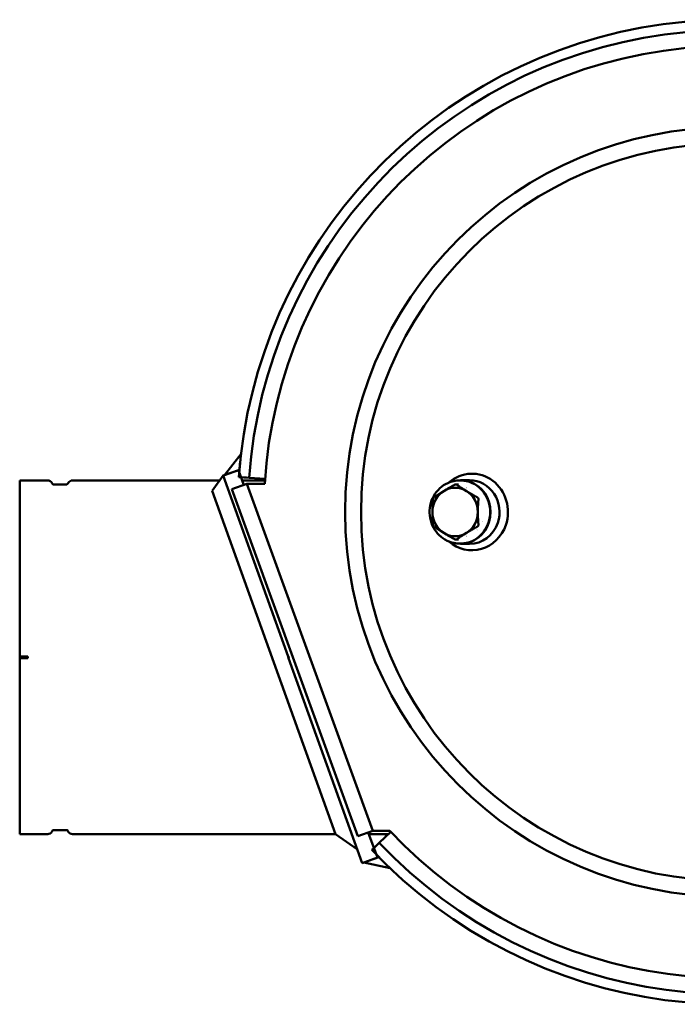
# Model space of a CAD drawing. Units: millimetres. Extents: x 279 to 4010, y 67 to 2853.
# Drawn here: x 1147 to 1555, y 2243 to 2853 of the extents above; entities that cross this region are included whole.
import ezdxf

# ---------------------------------------------------------------- set-up
doc = ezdxf.new("R2010")
doc.units = ezdxf.units.MM
doc.header["$LTSCALE"] = 10
doc.layers.add('Sichtbar (ISO)', color=7, linetype='Continuous', lineweight=50)

msp = doc.modelspace()

# ---------------------------------------------------------------- linework, layer by layer
at = {"layer": 'Sichtbar (ISO)'}
for p, q in [((1284.58, 2583.91), (1274.25, 2570.72)), ((1273.52, 2570.46), (1266.68, 2561.1)), ((1273.52, 2570.46), (1282.93, 2573.84)), ((1313.73, 2458.38), (1273.52, 2570.46)), ((1283.57, 2574.07), (1274.25, 2570.72)), ((1282.93, 2573.84), (1286.23, 2564.63)), ((1289.58, 2569.1), (1299.45, 2568.4)), ((1147.45, 2458.41), (1147.45, 2567.46)), ((1147.45, 2567.46), (1164.81, 2567.46)), ((1167.79, 2565.31), (1167.41, 2565.96)), ((1168.39, 2564.96), (1176.6, 2564.96)), ((1177.2, 2565.31), (1177.58, 2565.96)), ((1180.18, 2567.46), (1271.33, 2567.46)), ((1288.26, 2565.37), (1278.95, 2561.99)), ((1285.22, 2567.46), (1299.39, 2567.46)), ((1366.21, 2350.46), (1288.26, 2565.37)), ((1288.26, 2565.37), (1299.25, 2565.37)), ((1419.33, 2565), (1417.64, 2565)), ((1419.78, 2567.41), (1420.67, 2567.41)), ((1420.67, 2567.66), (1426.22, 2567.66)), ((1266.68, 2561.1), (1343.02, 2348.36)), ((1356.91, 2347.08), (1278.95, 2561.99)), ((1419.33, 2530.82), (1417.64, 2530.82)), ((1419.78, 2528.41), (1420.67, 2528.41)), ((1420.67, 2528.16), (1426.22, 2528.16)), ((1147.45, 2458.41), (1152.45, 2458.41)), ((1147.45, 2457.41), (1147.45, 2458.41)), ((1152.45, 2457.41), (1152.45, 2458.41)), ((1313.73, 2458.38), (1313.92, 2458.45)), ((1314.07, 2457.44), (1313.73, 2458.38)), ((1313.92, 2458.45), (1314.26, 2457.51)), ((1152.45, 2457.41), (1147.45, 2457.41)), ((1147.45, 2348.36), (1147.45, 2457.41)), ((1314.26, 2457.51), (1314.07, 2457.44)), ((1359.64, 2330.44), (1314.07, 2457.44)), ((1167.79, 2350.51), (1167.41, 2349.86)), ((1168.39, 2350.86), (1176.6, 2350.86)), ((1177.2, 2350.51), (1177.58, 2349.86)), ((1366.21, 2350.46), (1356.91, 2347.08)), ((1363.44, 2349.45), (1369.05, 2333.82)), ((1376.8, 2350.46), (1366.21, 2350.46)), ((1377.46, 2349.76), (1370.26, 2342.96)), ((1147.45, 2348.36), (1164.81, 2348.36)), ((1180.18, 2348.36), (1343.02, 2348.36)), ((1356.66, 2338.74), (1343.02, 2348.36)), ((1363.83, 2348.36), (1375.98, 2348.36)), ((1369.05, 2333.82), (1359.64, 2330.44)), ((1360.59, 2330.79), (1369.91, 2334.13)), ((1376.96, 2327.18), (1360.59, 2330.79))]:
    msp.add_line(p, q, dxfattribs=at)
msp.add_circle((1587.45, 2547.91), 228.5, dxfattribs=at)
for centre, radius, start, end in [((1587.45, 2547.91), 305, 223.33988, 175.93201), ((1587.45, 2547.91), 298.62, 223.33988, 175.93201), ((1587.45, 2547.91), 288.72, 223.14899, 176.53398), ((1587.45, 2547.91), 238.4, 90, 270), ((1587.45, 2547.91), 305, 173.22126, 175.08101), ((1164.81, 2564.46), 3, 30, 90), ((1168.39, 2565.66), 0.7, 210, 270), ((1176.6, 2565.66), 0.7, 270, 330), ((1180.18, 2564.46), 3, 90, 150), ((1164.81, 2351.36), 3, 270, 330), ((1168.39, 2350.16), 0.7, 90, 150), ((1176.6, 2350.16), 0.7, 30, 90), ((1180.18, 2351.36), 3, 210, 270), ((1587.45, 2547.91), 305, 224.50194, 226.36169)]:
    msp.add_arc(centre, radius, start, end, dxfattribs=at)
for centre, major_axis, ratio, start_param, end_param in [((1427.65, 2547.91), (0, 23.75), 0.939073, 4.363318, 6.974055), ((1420.67, 2547.91), (0, 19.75), 0.939073, 2.852668, 6.57211), ((1417.23, 2547.91), (0, 15), 0.939073, 5.759587, 6.806784), ((1420.67, 2547.91), (0, 19.5), 0.939073, 3.141593, 6.283185), ((1420.67, 2547.91), (0, 15.25), 0.939073, 6.018459, 6.01856), ((1430.46, 2547.91), (0, -16), 0.939073, 3.551182, 3.551211), ((1426.22, 2547.91), (0, 19.75), 0.939073, 4.363318, 6.283185), ((1417.23, 2547.91), (0, -15), 0.939073, 3.665191, 4.712389), ((1417.23, 2547.91), (0, 15), 0.939073, 4.712389, 5.759587), ((1417.23, 2547.91), (0, -15), 0.939073, 4.712389, 5.759587), ((1417.23, 2547.91), (0, 15), 0.939073, 3.665191, 4.712389), ((1427.65, 2547.91), (0, -23.75), 0.939073, 5.592316, 7.50491), ((1426.22, 2547.91), (0, -19.75), 0.939073, 0, 1.221725), ((1420.67, 2547.91), (0, -15.25), 0.939073, 1.184137, 1.18415), ((1417.23, 2547.91), (0, -15), 0.939073, 5.759587, 6.806784), ((1420.67, 2547.91), (0, -15.25), 0.939073, 0.264621, 0.264673), ((1430.46, 2547.91), (0, -16), 0.939072, 5.873555, 5.873569), ((1420.67, 2547.91), (0, -15.25), 0.939073, 0.777304, 0.777329)]:
    msp.add_ellipse(centre, major_axis=major_axis, ratio=ratio, start_param=start_param, end_param=end_param, dxfattribs=at)
for points in [[(1283.21, 2569.55), (1285.34, 2569.4), (1287.46, 2569.25), (1289.58, 2569.1)], [(1295.68, 2568.66), (1295.68, 2568.66), (1295.65, 2568.27), (1295.6, 2567.46)], [(1370.26, 2342.96), (1368.71, 2341.5), (1367.17, 2340.04), (1365.62, 2338.58)], [(1373.58, 2348.36), (1374.33, 2347.56), (1374.71, 2347.16), (1374.71, 2347.16)]]:
    msp.add_open_spline(points, degree=3, dxfattribs=at)
for points, knots in [([(1419.78, 2567.41), (1417.83, 2567.41), (1415.87, 2567.08), (1412.16, 2565.77), (1410.41, 2564.8), (1407.27, 2562.33), (1405.89, 2560.82), (1403.64, 2557.42), (1402.78, 2555.52), (1401.65, 2551.53), (1401.39, 2549.44), (1401.5, 2545.28), (1401.87, 2543.21), (1403.21, 2539.29), (1404.18, 2537.45), (1406.61, 2534.18), (1408.07, 2532.76), (1411.34, 2530.47), (1413.15, 2529.61), (1416.58, 2528.64), (1418.18, 2528.41), (1419.78, 2528.41)], [0, 0, 0, 0, 0.318919, 0.318919, 0.638102, 0.638102, 0.957895, 0.957895, 1.278295, 1.278295, 1.599085, 1.599085, 1.919988, 1.919988, 2.240729, 2.240729, 2.561033, 2.561033, 2.880707, 2.880707, 3.141593, 3.141593, 3.141593, 3.141593]), ([(1416.9, 2564.8), (1416.95, 2564.83), (1416.99, 2564.85), (1417.24, 2564.96), (1417.45, 2565), (1417.84, 2565), (1418.03, 2564.96), (1418.24, 2564.85), (1418.28, 2564.83), (1418.31, 2564.8)], [0.6397649, 0.6397649, 0.6397649, 0.6397649, 0.6543801, 0.6543801, 0.7164731, 0.7164731, 0.7785661, 0.7785661, 0.7931813, 0.7931813, 0.7931813, 0.7931813]), ([(1403.52, 2555.71), (1403.53, 2555.76), (1403.53, 2555.81), (1403.55, 2555.93), (1403.57, 2556.01), (1403.59, 2556.08)], [0.6397649, 0.6397649, 0.6397649, 0.6397649, 0.65438005, 0.65438005, 0.67661377, 0.67661377, 0.67661377, 0.67661377]), ([(1403.59, 2556.08), (1403.63, 2556.21), (1403.68, 2556.34), (1403.84, 2556.64), (1403.97, 2556.8), (1404.15, 2556.95), (1404.19, 2556.98), (1404.22, 2557.01)], [0.6766138, 0.6766138, 0.6766138, 0.6766138, 0.7164731, 0.7164731, 0.7785661, 0.7785661, 0.7931813, 0.7931813, 0.7931813, 0.7931813]), ([(1430.99, 2557.01), (1431.03, 2556.98), (1431.08, 2556.95), (1431.3, 2556.8), (1431.44, 2556.64), (1431.64, 2556.28), (1431.69, 2556.07), (1431.7, 2555.81), (1431.7, 2555.76), (1431.69, 2555.71)], [0.6397649, 0.6397649, 0.6397649, 0.6397649, 0.6543801, 0.6543801, 0.7164731, 0.7164731, 0.7785661, 0.7785661, 0.7931813, 0.7931813, 0.7931813, 0.7931813]), ([(1404.22, 2538.82), (1404.19, 2538.84), (1404.15, 2538.87), (1403.97, 2539.02), (1403.84, 2539.19), (1403.65, 2539.55), (1403.58, 2539.76), (1403.53, 2540.02), (1403.53, 2540.07), (1403.52, 2540.12)], [0.6397649, 0.6397649, 0.6397649, 0.6397649, 0.6543801, 0.6543801, 0.7164731, 0.7164731, 0.7785661, 0.7785661, 0.7931813, 0.7931813, 0.7931813, 0.7931813]), ([(1431.67, 2539.74), (1431.65, 2539.61), (1431.6, 2539.48), (1431.44, 2539.19), (1431.3, 2539.02), (1431.08, 2538.87), (1431.03, 2538.84), (1430.99, 2538.82)], [0.6766138, 0.6766138, 0.6766138, 0.6766138, 0.7164731, 0.7164731, 0.7785661, 0.7785661, 0.7931813, 0.7931813, 0.7931813, 0.7931813]), ([(1431.69, 2540.12), (1431.7, 2540.07), (1431.7, 2540.02), (1431.7, 2539.89), (1431.69, 2539.82), (1431.67, 2539.74)], [0.6397649, 0.6397649, 0.6397649, 0.6397649, 0.65438005, 0.65438005, 0.67661377, 0.67661377, 0.67661377, 0.67661377]), ([(1418.31, 2531.03), (1418.28, 2531), (1418.24, 2530.98), (1418.03, 2530.87), (1417.84, 2530.82), (1417.45, 2530.82), (1417.24, 2530.87), (1416.99, 2530.98), (1416.95, 2531), (1416.9, 2531.03)], [0.6397649, 0.6397649, 0.6397649, 0.6397649, 0.6543801, 0.6543801, 0.7164731, 0.7164731, 0.7785661, 0.7785661, 0.7931813, 0.7931813, 0.7931813, 0.7931813])]:
    msp.add_open_spline(points, degree=3, knots=knots, dxfattribs=at)
for points, weights in [([(1410.19, 2560.9), (1413.17, 2562.74), (1416.9, 2564.8)], [1.41068652181, 1.41068652181, 1.32649222515]), ([(1418.31, 2564.8), (1421.29, 2562.74), (1424.27, 2560.9)], [1.32649222516, 1.41068652182, 1.41068652182]), ([(1404.22, 2557.01), (1407.21, 2559.07), (1410.19, 2560.9)], [1.32649222515, 1.41068652181, 1.41068652181]), ([(1424.27, 2560.9), (1427.25, 2559.07), (1430.99, 2557.01)], [1.41068652182, 1.41068652182, 1.32649222516]), ([(1403.14, 2547.91), (1403.14, 2551.58), (1403.52, 2555.71)], [1.41068810716, 1.41068810716, 1.32649371604]), ([(1431.69, 2555.71), (1431.31, 2551.58), (1431.31, 2547.91)], [1.32647975736, 1.41067326267, 1.41067326267]), ([(1403.52, 2540.12), (1403.14, 2544.25), (1403.14, 2547.91)], [1.32649371588, 1.41068810716, 1.41068810716]), ([(1431.31, 2547.91), (1431.31, 2544.25), (1431.69, 2540.12)], [1.41067326267, 1.41067326267, 1.32647975751]), ([(1410.19, 2534.92), (1407.21, 2536.76), (1404.22, 2538.82)], [1.41068652181, 1.41068652181, 1.32649222515]), ([(1430.99, 2538.82), (1427.25, 2536.76), (1424.27, 2534.92)], [1.32649446417, 1.41068890295, 1.41068890295]), ([(1416.9, 2531.03), (1413.17, 2533.09), (1410.19, 2534.92)], [1.32649222515, 1.41068652181, 1.41068652181]), ([(1424.27, 2534.92), (1421.29, 2533.09), (1418.31, 2531.03)], [1.41068890295, 1.41068890295, 1.32649446417])]:
    msp.add_rational_spline(points, weights, degree=2, dxfattribs=at)

doc.saveas('drawing.dxf')
